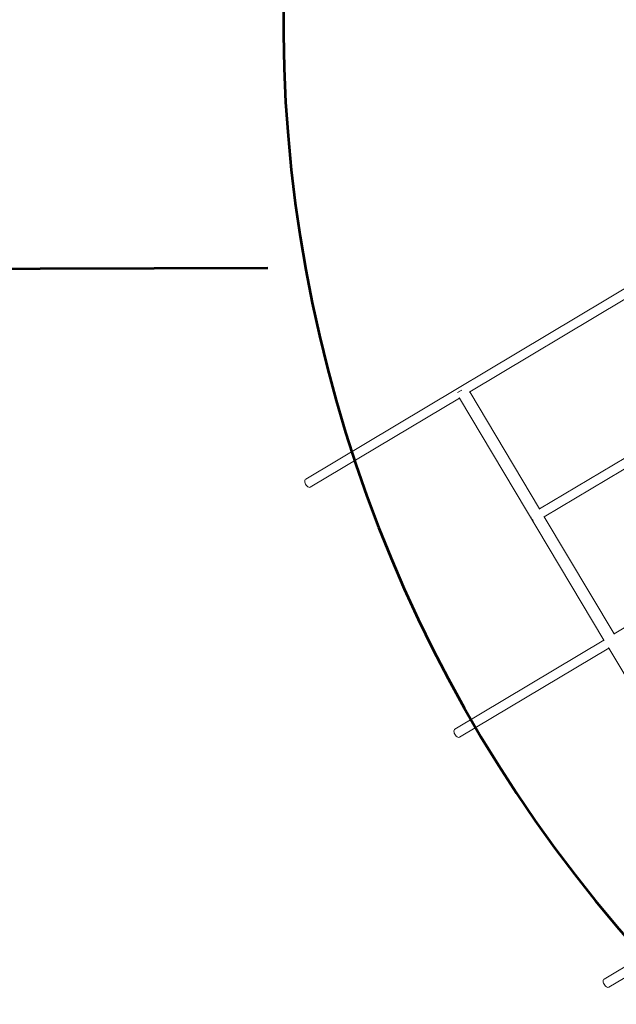
# Model space of a CAD drawing. Units: millimetres. Extents: x -9966 to 6986, y -11186 to 3200.
# Drawn here: x -4176 to -3151, y -5101 to -3410 of the extents above; entities that cross this region are included whole.
import ezdxf

# ---------------------------------------------------------------- set-up
doc = ezdxf.new("R2010")
doc.units = ezdxf.units.MM
doc.layers.get('0').update_dxf_attribs({"lineweight": 5})
doc.layers.add('Зона безопасности', color=7, linetype='Continuous', lineweight=53, true_color=0x00a0e3)

msp = doc.modelspace()

# ---------------------------------------------------------------- linework, layer by layer
for p, q in [((-3685, -4199.4), (-2263.7, -3350.5)), ((-3136.8, -3890.6), (-3403.2, -4049.7)), ((-3416.7, -4046.4), (-3424.2, -4050.9)), ((-3404, -4050.1), (-3403.2, -4049.7)), ((-3283.2, -4250.6), (-3403.2, -4049.7)), ((-3677.2, -4213.3), (-3420.9, -4060.2)), ((-3420.9, -4060.2), (-3421.3, -4059.5)), ((-3172.7, -4475.8), (-3420.9, -4060.2)), ((-3016.8, -4091.5), (-3283.2, -4250.6)), ((-3008.6, -4105.2), (-3275.1, -4264.3)), ((-3686.5, -4201.3), (-3686.7, -4202.8)), ((-3686.7, -4202.8), (-3686.6, -4204.5)), ((-3686.6, -4204.5), (-3686, -4206.4)), ((-3685.9, -4200.1), (-3686.5, -4201.3)), ((-3686, -4206.4), (-3685.1, -4208.3)), ((-3685, -4199.4), (-3685.9, -4200.1)), ((-3685.1, -4208.3), (-3684, -4210)), ((-3684, -4210), (-3682.7, -4211.5)), ((-3682.7, -4211.5), (-3681.2, -4212.6)), ((-3681.2, -4212.6), (-3679.7, -4213.3)), ((-3679.7, -4213.3), (-3678.4, -4213.6)), ((-3678.4, -4213.6), (-3677.2, -4213.3)), ((-3283.7, -4250.9), (-3283.2, -4250.6)), ((-3298.1, -4264.1), (-3297.6, -4265.7)), ((-3297.6, -4265.7), (-3296.8, -4267.5)), ((-3296.8, -4267.5), (-3295.6, -4269.3)), ((-3295.6, -4269.3), (-3294.3, -4270.8)), ((-3294.3, -4270.8), (-3294, -4271)), ((-3275.8, -4264.8), (-3275.1, -4264.3)), ((-3155.1, -4465.2), (-3275.1, -4264.3)), ((-2888.6, -4306.1), (-3155.1, -4465.2)), ((-3428.7, -4628.6), (-3172.7, -4475.8)), ((-3172.3, -4476.5), (-3172.7, -4475.8)), ((-3155.5, -4465.5), (-3155.1, -4465.2)), ((-3420.9, -4642.6), (-3164.5, -4489.5)), ((-3164.5, -4489.5), (-3165, -4488.8)), ((-2947.7, -4852.7), (-3164.5, -4489.5)), ((-3430.2, -4630.6), (-3430.4, -4632.1)), ((-3430.4, -4632.1), (-3430.2, -4633.8)), ((-3429.6, -4629.4), (-3430.2, -4630.6)), ((-3428.7, -4628.6), (-3429.6, -4629.4)), ((-3430.2, -4633.8), (-3429.7, -4635.7)), ((-3429.7, -4635.7), (-3428.8, -4637.6)), ((-3428.8, -4637.6), (-3427.7, -4639.3)), ((-3427.7, -4639.3), (-3426.3, -4640.8)), ((-3426.3, -4640.8), (-3424.9, -4641.9)), ((-3424.9, -4641.9), (-3423.4, -4642.6)), ((-3423.4, -4642.6), (-3422, -4642.9)), ((-3422, -4642.9), (-3420.9, -4642.6)), ((-3172.3, -5057.9), (-3020.6, -4967.3)), ((-3164.5, -5071.9), (-3039.6, -4997.3)), ((-3173.8, -5059.8), (-3174, -5061.4)), ((-3174, -5061.4), (-3173.9, -5063.1)), ((-3173.9, -5063.1), (-3173.3, -5065)), ((-3173.3, -5058.7), (-3173.8, -5059.8)), ((-3172.3, -5057.9), (-3173.3, -5058.7)), ((-3173.3, -5065), (-3172.5, -5066.9)), ((-3172.5, -5066.9), (-3171.3, -5068.6)), ((-3171.3, -5068.6), (-3170, -5070.1)), ((-3170, -5070.1), (-3168.5, -5071.2)), ((-3168.5, -5071.2), (-3167.1, -5071.9)), ((-3167.1, -5071.9), (-3165.7, -5072.1)), ((-3165.7, -5072.1), (-3164.5, -5071.9))]:
    msp.add_line(p, q)
at = {"layer": 'Зона безопасности'}
msp.add_lwpolyline([(-3750, -3837.4), (-7660.1, -3848.4, -0.415236), (-9665.7, -1847.1), (-9665.8, -2047.1, -0.413192), (-7671.5, -48.4), (-4125.4, -38.5)], format="xyb", dxfattribs=at)
msp.add_arc((-1322.9, -3411.9), 2400, 163.3697, 342.2597, dxfattribs=at)

doc.saveas('drawing.dxf')
